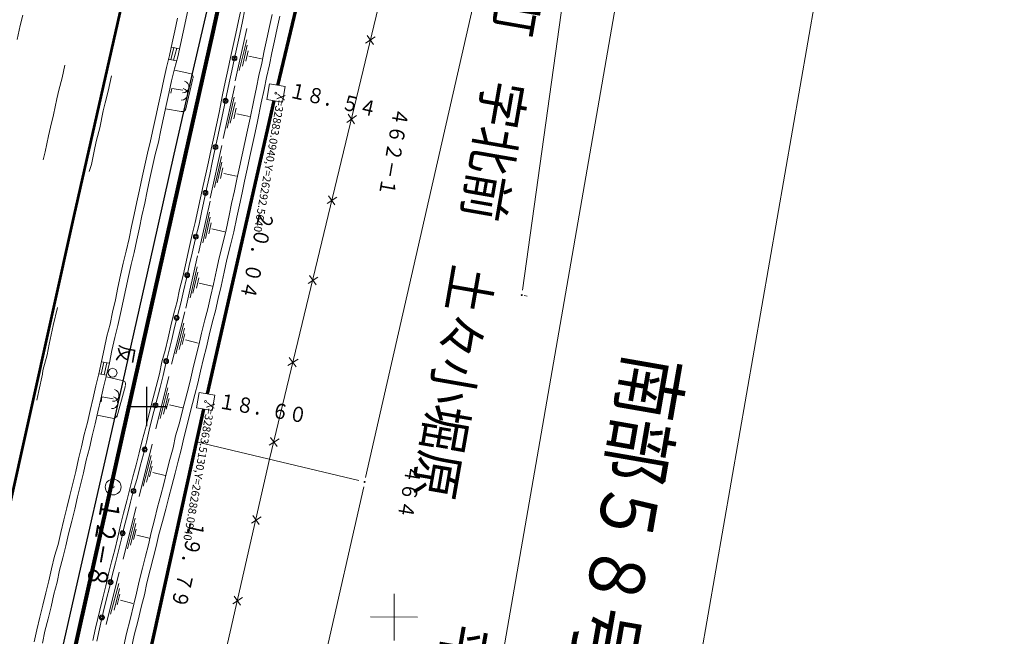
# Model space of a CAD drawing. Extents: x 25932 to 26154, y 33163 to 33426.
# Drawn here: x 26092 to 26154, y 33285 to 33325 of the extents above; entities that cross this region are included whole.
import ezdxf

# ---------------------------------------------------------------- set-up
doc = ezdxf.new("R2010")
doc.units = 0
for name, color, linetype, lineweight in [('\\M+587ED\\M+59698', 3, 'Continuous', 0), ('\\M+5A5BF\\M+5A5A4\\M+5A5C8\\M+5A5EB', 6, 'Continuous', 0), ('道路平面図', 7, 'Continuous', 0)]:
    doc.layers.add(name, color=color, linetype=linetype, lineweight=lineweight)
doc.styles.add('\\M+5A3CD\\M+5A3D3 \\M+5A5B4\\M+5A5B7\\M+5A5C3\\M+5A5AF', font='MS Gothic.ttf')

msp = doc.modelspace()

# ---------------------------------------------------------------- linework, layer by layer
at = {"layer": '\\M+587ED\\M+59698', "linetype": 'Continuous', "lineweight": 13}
for p, q in [((26142.171, 33396.746), (26101.826, 33165.172)), ((26154.393, 33394.617), (26114.048, 33163.042))]:
    msp.add_line(p, q, dxfattribs=at)
at = {"layer": '道路平面図', "linetype": 'Continuous', "lineweight": 13}
for p, q in [((26118.196, 33339.879), (26107.795, 33296.653)), ((26113.874, 33295.497), (26123.698, 33338.506)), ((26123.844, 33307.364), (26128.117, 33338.02)), ((26102.647, 33325.306), (26102.477, 33324.511)), ((26105.99, 33325.198), (26105.825, 33324.434)), ((26106.237, 33325.155), (26106.072, 33324.391)), ((26091.979, 33324.155), (26092.153, 33324.791)), ((26101.953, 33324.603), (26101.783, 33323.808)), ((26107.795, 33324.09), (26107.96, 33324.854)), ((26108.448, 33324.738), (26108.282, 33323.973)), ((26091.792, 33323.268), (26091.979, 33324.155)), ((26102.477, 33324.511), (26102.306, 33323.716)), ((26105.606, 33320.634), (26106.346, 33323.963)), ((26105.825, 33324.434), (26105.655, 33323.639)), ((26106.072, 33324.391), (26105.901, 33323.596)), ((26107.625, 33323.295), (26107.795, 33324.09)), ((26108.282, 33323.973), (26108.112, 33323.179)), ((26101.783, 33323.808), (26101.618, 33323.044)), ((26102.306, 33323.716), (26102.141, 33322.952)), ((26105.655, 33323.639), (26105.49, 33322.875)), ((26105.901, 33323.596), (26105.736, 33322.832)), ((26107.46, 33322.531), (26107.625, 33323.295)), ((26114.499, 33323.427), (26113.89, 33323.026)), ((26114.383, 33322.94), (26113.976, 33323.519)), ((26101.618, 33323.044), (26101.447, 33322.249)), ((26101.723, 33322.74), (26101.527, 33321.981)), ((26101.569, 33322.767), (26102.093, 33322.675)), ((26101.908, 33322.707), (26101.712, 33321.949)), ((26102.141, 33322.952), (26101.97, 33322.157)), ((26105.49, 33322.875), (26105.325, 33322.111)), ((26105.736, 33322.832), (26105.571, 33322.068)), ((26105.878, 33321.285), (26106.345, 33323.233)), ((26106.086, 33321.566), (26106.384, 33322.909)), ((26108.112, 33323.179), (26107.947, 33322.414)), ((26101.447, 33322.249), (26101.251, 33321.49)), ((26101.97, 33322.157), (26101.774, 33321.398)), ((26105.325, 33322.111), (26105.154, 33321.316)), ((26105.571, 33322.068), (26105.4, 33321.273)), ((26106.299, 33321.877), (26106.448, 33322.549)), ((26107.276, 33322.024), (26106.481, 33322.194)), ((26107.295, 33321.767), (26107.46, 33322.531)), ((26107.947, 33322.414), (26107.782, 33321.65)), ((26094.635, 33320.837), (26094.805, 33321.632)), ((26101.251, 33321.49), (26101.086, 33320.726)), ((26101.373, 33322.008), (26101.897, 33321.916)), ((26101.774, 33321.398), (26101.579, 33320.64)), ((26107.124, 33320.972), (26107.295, 33321.767)), ((26107.782, 33321.65), (26107.611, 33320.855)), ((26094.433, 33320.047), (26094.635, 33320.837)), ((26097.561, 33319.977), (26097.764, 33320.957)), ((26101.758, 33321.306), (26102.738, 33321.103)), ((26102.458, 33318.773), (26102.936, 33320.783)), ((26105.154, 33321.316), (26104.989, 33320.552)), ((26105.4, 33321.273), (26105.235, 33320.509)), ((26106.959, 33320.208), (26107.124, 33320.972)), ((26107.611, 33320.855), (26107.446, 33320.091)), ((26101.086, 33320.726), (26100.916, 33319.931)), ((26101.579, 33320.64), (26101.408, 33319.845)), ((26101.59, 33320.162), (26101.537, 33319.854)), ((26102.298, 33320.038), (26101.59, 33320.162)), ((26104.989, 33320.552), (26104.818, 33319.757)), ((26104.843, 33316.993), (26105.583, 33320.321)), ((26105.235, 33320.509), (26105.065, 33319.714)), ((26106.788, 33319.413), (26106.959, 33320.208)), ((26107.793, 33320.443), (26107.621, 33319.458)), ((26108.778, 33320.271), (26107.793, 33320.443)), ((26108.606, 33319.286), (26108.778, 33320.271)), ((26094.306, 33319.499), (26094.433, 33320.047)), ((26097.371, 33319.249), (26097.561, 33319.977)), ((26100.916, 33319.931), (26100.75, 33319.167)), ((26101.408, 33319.845), (26101.243, 33319.081)), ((26104.818, 33319.757), (26104.589, 33318.623)), ((26105.065, 33319.714), (26104.835, 33318.58)), ((26105.116, 33317.643), (26105.552, 33319.597)), ((26107.446, 33320.091), (26107.265, 33319.235)), ((26094.098, 33318.488), (26094.306, 33319.499)), ((26097.249, 33318.731), (26097.371, 33319.249)), ((26100.75, 33319.167), (26100.58, 33318.372)), ((26101.243, 33319.081), (26101.072, 33318.286)), ((26105.298, 33317.96), (26105.621, 33319.268)), ((26105.536, 33318.236), (26105.685, 33318.908)), ((26106.559, 33318.279), (26106.788, 33319.413)), ((26107.265, 33319.235), (26107.03, 33318.07)), ((26107.621, 33319.458), (26108.606, 33319.286)), ((26093.897, 33317.699), (26094.098, 33318.488)), ((26097.03, 33317.659), (26097.249, 33318.731)), ((26100.58, 33318.372), (26100.415, 33317.607)), ((26101.072, 33318.286), (26100.907, 33317.521)), ((26101.205, 33318.865), (26102.19, 33318.693)), ((26104.589, 33318.623), (26104.424, 33317.859)), ((26104.835, 33318.58), (26104.67, 33317.816)), ((26106.513, 33318.382), (26105.718, 33318.553)), ((26106.394, 33317.515), (26106.559, 33318.279)), ((26113.31, 33318.433), (26112.696, 33318.001)), ((26113.188, 33317.915), (26112.787, 33318.524)), ((26093.769, 33317.15), (26093.897, 33317.699)), ((26096.829, 33316.87), (26097.03, 33317.659)), ((26104.424, 33317.859), (26104.253, 33317.064)), ((26104.67, 33317.816), (26104.499, 33317.021)), ((26107.03, 33318.07), (26106.875, 33317.368)), ((26093.561, 33316.14), (26093.769, 33317.15)), ((26100.415, 33317.607), (26100.25, 33316.843)), ((26100.907, 33317.521), (26100.742, 33316.757)), ((26104.253, 33317.064), (26104.088, 33316.3)), ((26106.223, 33316.72), (26106.394, 33317.515)), ((26106.875, 33317.368), (26106.71, 33316.604)), ((26096.712, 33316.382), (26096.829, 33316.87)), ((26100.25, 33316.843), (26100.048, 33316.054)), ((26100.742, 33316.757), (26100.541, 33315.968)), ((26104.023, 33313.203), (26104.763, 33316.531)), ((26104.499, 33317.021), (26104.334, 33316.257)), ((26106.058, 33315.956), (26106.223, 33316.72)), ((26106.71, 33316.604), (26106.545, 33315.839)), ((26093.439, 33315.622), (26093.561, 33316.14)), ((26096.498, 33315.341), (26096.712, 33316.382)), ((26100.048, 33316.054), (26099.883, 33315.29)), ((26100.541, 33315.968), (26100.376, 33315.204)), ((26104.088, 33316.3), (26103.918, 33315.505)), ((26104.334, 33316.257), (26104.164, 33315.462)), ((26104.301, 33313.884), (26104.737, 33315.838)), ((26105.888, 33315.161), (26106.058, 33315.956)), ((26106.545, 33315.839), (26106.375, 33315.044)), ((26096.356, 33314.89), (26096.498, 33315.341)), ((26099.883, 33315.29), (26099.718, 33314.525)), ((26100.376, 33315.204), (26100.211, 33314.439)), ((26103.918, 33315.505), (26103.752, 33314.741)), ((26104.164, 33315.462), (26103.999, 33314.698)), ((26104.478, 33314.17), (26104.77, 33315.483)), ((26105.722, 33314.397), (26105.888, 33315.161)), ((26103.752, 33314.741), (26103.593, 33314.008)), ((26103.999, 33314.698), (26103.839, 33313.965)), ((26104.685, 33314.451), (26104.834, 33315.123)), ((26105.693, 33314.592), (26104.898, 33314.763)), ((26106.375, 33315.044), (26106.21, 33314.28)), ((26099.718, 33314.525), (26099.548, 33313.73)), ((26100.211, 33314.439), (26100.04, 33313.644)), ((26103.593, 33314.008), (26103.422, 33313.213)), ((26103.839, 33313.965), (26103.668, 33313.17)), ((26105.563, 33313.664), (26105.722, 33314.397)), ((26106.21, 33314.28), (26106.05, 33313.547)), ((26099.548, 33313.73), (26099.383, 33312.966)), ((26100.04, 33313.644), (26099.875, 33312.88)), ((26105.392, 33312.869), (26105.563, 33313.664)), ((26106.05, 33313.547), (26105.879, 33312.752)), ((26111.941, 33312.772), (26111.535, 33313.351)), ((26099.383, 33312.966), (26099.212, 33312.171)), ((26099.875, 33312.88), (26099.705, 33312.085)), ((26103.422, 33313.213), (26103.257, 33312.448)), ((26103.287, 33309.715), (26104.022, 33313.013)), ((26103.668, 33313.17), (26103.503, 33312.405)), ((26105.227, 33312.105), (26105.392, 33312.869)), ((26105.879, 33312.752), (26105.714, 33311.988)), ((26112.058, 33313.259), (26111.449, 33312.858)), ((26099.212, 33312.171), (26099.047, 33311.407)), ((26099.705, 33312.085), (26099.539, 33311.321)), ((26103.257, 33312.448), (26103.087, 33311.654)), ((26103.503, 33312.405), (26103.322, 33311.549)), ((26103.56, 33310.366), (26103.996, 33312.319)), ((26105.035, 33311.186), (26105.227, 33312.105)), ((26099.047, 33311.407), (26098.882, 33310.643)), ((26103.087, 33311.654), (26102.891, 33310.895)), ((26103.322, 33311.549), (26103.121, 33310.759)), ((26103.736, 33310.652), (26104.034, 33311.996)), ((26103.944, 33310.933), (26104.098, 33311.635)), ((26105.714, 33311.988), (26105.522, 33311.07)), ((26099.539, 33311.321), (26099.374, 33310.557)), ((26102.891, 33310.895), (26102.63, 33309.767)), ((26104.952, 33311.074), (26104.126, 33311.25)), ((26104.823, 33310.335), (26105.035, 33311.186)), ((26105.522, 33311.07), (26105.31, 33310.219)), ((26098.882, 33310.643), (26098.711, 33309.848)), ((26099.374, 33310.557), (26099.204, 33309.762)), ((26103.121, 33310.759), (26102.877, 33309.724)), ((26104.6, 33309.423), (26104.823, 33310.335)), ((26105.31, 33310.219), (26105.087, 33309.306)), ((26098.711, 33309.848), (26098.515, 33309.089)), ((26099.204, 33309.762), (26099.008, 33309.003)), ((26102.63, 33309.767), (26102.46, 33308.972)), ((26102.49, 33306.238), (26103.224, 33309.536)), ((26102.877, 33309.724), (26102.706, 33308.929)), ((26098.515, 33309.089), (26098.35, 33308.325)), ((26099.008, 33309.003), (26098.843, 33308.239)), ((26102.46, 33308.972), (26102.295, 33308.207)), ((26102.706, 33308.929), (26102.53, 33308.103)), ((26104.43, 33308.628), (26104.6, 33309.423)), ((26105.087, 33309.306), (26104.917, 33308.511)), ((26098.35, 33308.325), (26098.18, 33307.53)), ((26102.762, 33306.889), (26103.199, 33308.843)), ((26102.939, 33307.175), (26103.237, 33308.519)), ((26104.243, 33307.74), (26104.43, 33308.628)), ((26104.917, 33308.511), (26104.73, 33307.624)), ((26110.741, 33307.716), (26110.335, 33308.295)), ((26098.843, 33308.239), (26098.672, 33307.444)), ((26102.295, 33308.207), (26102.093, 33307.418)), ((26102.53, 33308.103), (26102.329, 33307.313)), ((26103.152, 33307.487), (26103.301, 33308.159)), ((26104.16, 33307.628), (26103.334, 33307.804)), ((26104.042, 33306.951), (26104.243, 33307.74)), ((26110.858, 33308.203), (26110.249, 33307.802)), ((26098.18, 33307.53), (26098.015, 33306.766)), ((26098.672, 33307.444), (26098.507, 33306.68)), ((26102.093, 33307.418), (26101.928, 33306.654)), ((26102.329, 33307.313), (26102.164, 33306.549)), ((26104.73, 33307.624), (26104.529, 33306.834)), ((26098.015, 33306.766), (26097.844, 33305.971)), ((26098.507, 33306.68), (26098.337, 33305.885)), ((26101.928, 33306.654), (26101.732, 33305.895)), ((26102.164, 33306.549), (26101.973, 33305.821)), ((26103.877, 33306.187), (26104.042, 33306.951)), ((26104.529, 33306.834), (26104.364, 33306.07)), ((26123.944, 33307.029), (26124.128, 33306.997)), ((26094.082, 33305.137), (26094.343, 33306.265)), ((26097.844, 33305.971), (26097.679, 33305.207)), ((26098.337, 33305.885), (26098.171, 33305.121)), ((26101.732, 33305.895), (26101.531, 33305.105)), ((26101.584, 33302.685), (26102.416, 33305.998)), ((26101.973, 33305.821), (26101.767, 33305.001)), ((26103.692, 33305.489), (26103.877, 33306.187)), ((26104.364, 33306.07), (26104.179, 33305.373)), ((26097.679, 33305.207), (26097.483, 33304.448)), ((26101.856, 33303.336), (26102.354, 33305.279)), ((26103.48, 33304.638), (26103.692, 33305.489)), ((26104.179, 33305.373), (26103.967, 33304.522)), ((26093.811, 33303.947), (26094.082, 33305.137)), ((26098.171, 33305.121), (26097.976, 33304.362)), ((26101.531, 33305.105), (26101.366, 33304.341)), ((26101.767, 33305.001), (26101.601, 33304.237)), ((26102.064, 33303.617), (26102.393, 33304.955)), ((26102.246, 33303.934), (26102.426, 33304.6)), ((26103.314, 33303.874), (26103.48, 33304.638)), ((26093.693, 33303.27), (26093.811, 33303.947)), ((26097.483, 33304.448), (26097.307, 33303.622)), ((26097.976, 33304.362), (26097.8, 33303.536)), ((26101.366, 33304.341), (26101.165, 33303.552)), ((26101.601, 33304.237), (26101.406, 33303.478)), ((26103.274, 33304.008), (26102.454, 33304.215)), ((26103.967, 33304.522), (26103.802, 33303.757)), ((26097.307, 33303.622), (26097.142, 33302.858)), ((26097.8, 33303.536), (26097.635, 33302.772)), ((26101.165, 33303.552), (26100.974, 33302.824)), ((26101.406, 33303.478), (26101.21, 33302.719)), ((26103.124, 33303.146), (26103.314, 33303.874)), ((26103.802, 33303.757), (26103.611, 33303.029)), ((26093.423, 33302.27), (26093.693, 33303.27)), ((26097.142, 33302.858), (26096.972, 33302.063)), ((26097.291, 33302.801), (26097.125, 33302.036)), ((26097.137, 33302.827), (26097.629, 33302.741)), ((26097.475, 33302.768), (26097.31, 33302.004)), ((26097.635, 33302.772), (26097.464, 33301.977)), ((26100.974, 33302.824), (26100.809, 33302.059)), ((26101.21, 33302.719), (26101.044, 33301.955)), ((26102.923, 33302.357), (26103.124, 33303.146)), ((26103.611, 33303.029), (26103.41, 33302.24)), ((26109.601, 33302.999), (26108.961, 33302.603)), ((26109.484, 33302.512), (26109.047, 33303.095)), ((26093.167, 33300.983), (26093.386, 33302.055)), ((26093.386, 33302.055), (26093.423, 33302.27)), ((26096.972, 33302.063), (26096.776, 33301.305)), ((26097.464, 33301.977), (26096.972, 33302.063)), ((26100.809, 33302.059), (26100.608, 33301.27)), ((26102.757, 33301.592), (26102.923, 33302.357)), ((26103.41, 33302.24), (26103.245, 33301.476)), ((26097.464, 33301.977), (26097.268, 33301.219)), ((26097.448, 33301.885), (26098.453, 33301.646)), ((26100.582, 33298.578), (26101.414, 33301.89)), ((26101.044, 33301.955), (26100.849, 33301.196)), ((26102.567, 33300.864), (26102.757, 33301.592)), ((26103.245, 33301.476), (26103.054, 33300.748)), ((26093.034, 33300.403), (26093.167, 33300.983)), ((26096.776, 33301.305), (26096.611, 33300.54)), ((26097.268, 33301.219), (26097.103, 33300.454)), ((26098.112, 33299.327), (26098.651, 33301.326)), ((26100.608, 33301.27), (26100.317, 33300.147)), ((26100.849, 33301.196), (26100.557, 33300.073)), ((26100.854, 33299.229), (26101.352, 33301.172)), ((26101.062, 33299.51), (26101.39, 33300.848)), ((26102.276, 33299.742), (26102.567, 33300.864)), ((26103.333, 33300.889), (26103.161, 33299.904)), ((26104.318, 33300.717), (26103.333, 33300.889)), ((26096.611, 33300.54), (26096.409, 33299.751)), ((26097.103, 33300.454), (26096.902, 33299.665)), ((26097.161, 33300.603), (26097.107, 33300.295)), ((26097.869, 33300.479), (26097.161, 33300.603)), ((26101.244, 33299.827), (26101.424, 33300.493)), ((26103.054, 33300.748), (26102.763, 33299.625)), ((26104.146, 33299.732), (26104.318, 33300.717)), ((26096.409, 33299.751), (26096.244, 33298.987)), ((26096.902, 33299.665), (26096.737, 33298.901)), ((26100.317, 33300.147), (26100.115, 33299.358)), ((26100.557, 33300.073), (26100.356, 33299.284)), ((26102.272, 33299.901), (26101.452, 33300.108)), ((26102.074, 33298.952), (26102.276, 33299.742)), ((26102.763, 33299.625), (26102.562, 33298.835)), ((26103.161, 33299.904), (26104.146, 33299.732)), ((26096.244, 33298.987), (26096.048, 33298.228)), ((26096.864, 33299.449), (26097.813, 33299.252)), ((26100.115, 33299.358), (26099.919, 33298.599)), ((26100.356, 33299.284), (26100.155, 33298.494)), ((26101.837, 33298.137), (26102.074, 33298.952)), ((26096.737, 33298.901), (26096.541, 33298.142)), ((26099.919, 33298.599), (26099.723, 33297.84)), ((26100.155, 33298.494), (26099.99, 33297.73)), ((26102.562, 33298.835), (26102.355, 33298.015)), ((26096.048, 33298.228), (26095.878, 33297.433)), ((26096.541, 33298.142), (26096.37, 33297.347)), ((26099.723, 33297.84), (26099.522, 33297.05)), ((26099.99, 33297.73), (26099.794, 33296.971)), ((26101.672, 33297.373), (26101.837, 33298.137)), ((26102.355, 33298.015), (26102.19, 33297.251)), ((26103.257, 33297.731), (26113.461, 33295.315)), ((26108.401, 33297.943), (26107.761, 33297.547)), ((26108.284, 33297.456), (26107.847, 33298.04)), ((26095.878, 33297.433), (26095.682, 33296.674)), ((26096.37, 33297.347), (26096.174, 33296.588)), ((26099.522, 33297.05), (26099.326, 33296.292)), ((26099.516, 33294.292), (26100.348, 33297.604)), ((26101.481, 33296.645), (26101.672, 33297.373)), ((26102.19, 33297.251), (26101.999, 33296.523)), ((26107.795, 33296.653), (26092.031, 33227.433)), ((26095.682, 33296.674), (26095.511, 33295.879)), ((26096.174, 33296.588), (26096.004, 33295.793)), ((26099.794, 33296.971), (26099.598, 33296.212)), ((26099.788, 33294.942), (26100.286, 33296.885)), ((26099.991, 33295.192), (26100.325, 33296.561)), ((26101.285, 33295.886), (26101.481, 33296.645)), ((26101.999, 33296.523), (26101.803, 33295.764)), ((26095.511, 33295.879), (26095.315, 33295.12)), ((26096.004, 33295.793), (26095.808, 33295.034)), ((26099.326, 33296.292), (26099.13, 33295.533)), ((26099.598, 33296.212), (26099.397, 33295.423)), ((26100.178, 33295.54), (26100.358, 33296.207)), ((26101.176, 33295.62), (26100.386, 33295.821)), ((26101.084, 33295.097), (26101.285, 33295.886)), ((26099.13, 33295.533), (26098.934, 33294.774)), ((26099.397, 33295.423), (26099.175, 33294.7)), ((26101.803, 33295.764), (26101.602, 33294.974)), ((26095.315, 33295.12), (26095.119, 33294.362)), ((26095.808, 33295.034), (26095.612, 33294.276)), ((26098.934, 33294.774), (26098.738, 33294.015)), ((26099.175, 33294.7), (26098.979, 33293.941)), ((26100.894, 33294.369), (26101.084, 33295.097)), ((26101.602, 33294.974), (26101.412, 33294.246)), ((26109.645, 33276.727), (26113.771, 33294.912)), ((26095.119, 33294.362), (26094.949, 33293.567)), ((26095.612, 33294.276), (26095.441, 33293.481)), ((26098.738, 33294.015), (26098.537, 33293.226)), ((26098.979, 33293.941), (26098.778, 33293.152)), ((26100.698, 33293.61), (26100.894, 33294.369)), ((26101.412, 33294.246), (26101.216, 33293.488)), ((26094.949, 33293.567), (26094.753, 33292.808)), ((26095.441, 33293.481), (26095.246, 33292.722)), ((26098.505, 33290.313), (26099.337, 33293.625)), ((26100.496, 33292.82), (26100.698, 33293.61)), ((26101.216, 33293.488), (26101.014, 33292.698)), ((26094.753, 33292.808), (26094.552, 33292.018)), ((26095.246, 33292.722), (26095.044, 33291.932)), ((26098.537, 33293.226), (26098.341, 33292.467)), ((26098.778, 33293.152), (26098.577, 33292.362)), ((26098.777, 33290.964), (26099.274, 33292.907)), ((26100.29, 33292), (26100.496, 33292.82)), ((26101.014, 33292.698), (26100.777, 33291.883)), ((26107.253, 33293.005), (26106.644, 33292.603)), ((26107.136, 33292.517), (26106.73, 33293.096)), ((26098.341, 33292.467), (26098.176, 33291.703)), ((26098.577, 33292.362), (26098.412, 33291.598)), ((26098.979, 33291.214), (26099.313, 33292.583)), ((26099.167, 33291.562), (26099.346, 33292.228)), ((26094.552, 33292.018), (26094.387, 33291.254)), ((26095.044, 33291.932), (26094.879, 33291.168)), ((26098.176, 33291.703), (26097.975, 33290.913)), ((26098.412, 33291.598), (26098.216, 33290.839)), ((26100.164, 33291.641), (26099.374, 33291.843)), ((26100.125, 33291.236), (26100.29, 33292)), ((26100.777, 33291.883), (26100.612, 33291.119)), ((26094.387, 33291.254), (26094.16, 33290.501)), ((26094.879, 33291.168), (26094.683, 33290.409)), ((26097.975, 33290.913), (26097.779, 33290.154)), ((26098.216, 33290.839), (26098.02, 33290.081)), ((26099.934, 33290.508), (26100.125, 33291.236)), ((26100.612, 33291.119), (26100.421, 33290.391)), ((26094.16, 33290.501), (26093.959, 33289.711)), ((26094.683, 33290.409), (26094.482, 33289.62)), ((26099.738, 33289.749), (26099.934, 33290.508)), ((26100.421, 33290.391), (26100.225, 33289.632)), ((26093.959, 33289.711), (26093.794, 33288.947)), ((26094.482, 33289.62), (26094.317, 33288.856)), ((26097.779, 33290.154), (26097.583, 33289.396)), ((26098.02, 33290.081), (26097.819, 33289.291)), ((26099.532, 33288.929), (26099.738, 33289.749)), ((26100.225, 33289.632), (26100.019, 33288.812)), ((26093.794, 33288.947), (26093.598, 33288.188)), ((26097.583, 33289.396), (26097.418, 33288.631)), ((26097.435, 33286.186), (26098.267, 33289.498)), ((26097.819, 33289.291), (26097.653, 33288.527)), ((26099.366, 33288.164), (26099.532, 33288.929)), ((26094.317, 33288.856), (26094.121, 33288.097)), ((26097.418, 33288.631), (26097.222, 33287.873)), ((26097.653, 33288.527), (26097.463, 33287.799)), ((26097.707, 33286.836), (26098.236, 33288.774)), ((26097.94, 33287.081), (26098.274, 33288.45)), ((26100.019, 33288.812), (26099.854, 33288.048)), ((26093.598, 33288.188), (26093.427, 33287.393)), ((26094.121, 33288.097), (26093.95, 33287.302)), ((26097.222, 33287.873), (26097.021, 33287.083)), ((26097.463, 33287.799), (26097.251, 33286.948)), ((26098.128, 33287.429), (26098.308, 33288.095)), ((26099.125, 33287.509), (26098.336, 33287.71)), ((26099.181, 33287.467), (26099.366, 33288.164)), ((26099.854, 33288.048), (26099.668, 33287.35)), ((26106.073, 33287.882), (26105.464, 33287.48)), ((26105.957, 33287.395), (26105.55, 33287.973)), ((26115.69, 33285.167), (26115.696, 33288.116)), ((26093.427, 33287.393), (26093.231, 33286.634)), ((26093.95, 33287.302), (26093.755, 33286.543)), ((26097.021, 33287.083), (26096.76, 33285.955)), ((26098.948, 33286.493), (26099.181, 33287.467)), ((26099.668, 33287.35), (26099.435, 33286.376)), ((26093.231, 33286.634), (26093.03, 33285.845)), ((26093.755, 33286.543), (26093.553, 33285.754)), ((26097.251, 33286.948), (26097.007, 33285.912)), ((26098.73, 33285.611), (26098.948, 33286.493)), ((26114.205, 33286.662), (26117.185, 33286.651)), ((26093.03, 33285.845), (26092.865, 33285.081)), ((26096.76, 33285.955), (26096.59, 33285.16)), ((26097.007, 33285.912), (26096.836, 33285.117)), ((26099.435, 33286.376), (26099.217, 33285.494)), ((26093.553, 33285.754), (26093.388, 33284.989)), ((26098.56, 33284.816), (26098.73, 33285.611)), ((26099.217, 33285.494), (26099.047, 33284.699))]:
    msp.add_line(p, q, dxfattribs=at)
at = {"layer": '道路平面図', "linetype": 'Continuous', "lineweight": 70}
for p, q in [((26108.316, 33320.352), (26112.696, 33338.714)), ((26103.856, 33300.798), (26108.083, 33319.377)), ((26099.562, 33281.469), (26103.622, 33299.824))]:
    msp.add_line(p, q, dxfattribs=at)
at = {"layer": '道路平面図', "linetype": 'Continuous', "lineweight": 80}
for p, q in [((26106.041, 33332.207), (26104.207, 33323.752)), ((26104.207, 33323.752), (26101.309, 33310.853)), ((26101.309, 33310.853), (26098.441, 33298.128)), ((26098.441, 33298.128), (26095.127, 33283.256))]:
    msp.add_line(p, q, dxfattribs=at)
at = {"layer": '道路平面図', "linetype": 'Continuous', "lineweight": 53}
for p, q in [((26099.554, 33330.53), (26095.374, 33312.086)), ((26095.374, 33312.086), (26091.169, 33293.134))]:
    msp.add_line(p, q, dxfattribs=at)
at = {"layer": '道路平面図', "linetype": 'Continuous', "lineweight": 30}
for p, q in [((26104.749, 33329.185), (26102.956, 33321.369)), ((26102.956, 33321.369), (26101.73, 33315.982)), ((26101.73, 33315.982), (26100.424, 33310.138)), ((26100.424, 33310.138), (26097.777, 33298.414)), ((26100, 33301.25), (26100, 33298.75)), ((26098.75, 33300), (26101.25, 33300)), ((26097.777, 33298.414), (26095.5, 33288.482)), ((26095.5, 33288.482), (26093.126, 33277.995))]:
    msp.add_line(p, q, dxfattribs=at)
at = {"layer": '道路平面図', "linetype": 'Continuous', "lineweight": 13}
for centre, radius in [((26105.571, 33322.068), 0.156), ((26105.571, 33322.068), 0.0937), ((26105.006, 33319.375), 0.156), ((26108.199, 33319.864), 0.0625), ((26105.006, 33319.375), 0.0937), ((26104.367, 33316.442), 0.156), ((26104.367, 33316.442), 0.0937), ((26103.733, 33313.539), 0.156), ((26103.733, 33313.539), 0.0937), ((26103.121, 33310.759), 0.156), ((26103.121, 33310.759), 0.0937), ((26102.568, 33308.318), 0.156), ((26102.568, 33308.318), 0.0937), ((26123.79, 33307.056), 0.0312), ((26101.905, 33305.611), 0.156), ((26101.905, 33305.611), 0.0937), ((26101.236, 33302.873), 0.156), ((26101.236, 33302.873), 0.0937), ((26097.84, 33302.134), 0.281), ((26100.557, 33300.073), 0.156), ((26100.557, 33300.073), 0.0937), ((26103.739, 33300.311), 0.0625), ((26099.878, 33297.274), 0.156), ((26099.878, 33297.274), 0.0937), ((26097.877, 33294.895), 0.5), ((26113.825, 33295.219), 0.0312), ((26097.877, 33294.895), 0.0625), ((26099.165, 33294.639), 0.156), ((26099.165, 33294.639), 0.0937), ((26098.476, 33291.968), 0.156), ((26098.476, 33291.968), 0.0937), ((26097.713, 33288.865), 0.156), ((26097.713, 33288.865), 0.0937), ((26097.161, 33286.615), 0.156), ((26097.161, 33286.615), 0.0937)]:
    msp.add_circle(centre, radius, dxfattribs=at)
for centre, radius, start, end in [((26102.731, 33320.883), 0.219, 345.09708, 77.89708), ((26102.225, 33319.797), 0.375, 265.09708, 75.09708), ((26102.305, 33320.259), 0.375, 265.09708, 75.29708), ((26102.259, 33318.903), 0.219, 255.09708, 347.89708), ((26098.446, 33301.425), 0.219, 343.79708, 76.59708), ((26097.875, 33300.7), 0.375, 265.09708, 75.29708), ((26097.795, 33300.238), 0.375, 265.09708, 75.09708), ((26097.881, 33299.462), 0.219, 253.79708, 346.59708)]:
    msp.add_arc(centre, radius, start, end, dxfattribs=at)

# ---------------------------------------------------------------- texts
at = {"layer": '\\M+5A5BF\\M+5A5A4\\M+5A5C8\\M+5A5EB', "linetype": 'Continuous', "lineweight": 13, "style": '\\M+5A3CD\\M+5A3D3 \\M+5A5B4\\M+5A5B7\\M+5A5C3\\M+5A5AF', "width": 0.846857}
msp.add_text('南部５８号－３', height=3.5, rotation=260.11716, dxfattribs=at).set_placement((26130.546, 33303.487))
at = {"layer": '道路平面図', "linetype": 'Continuous', "lineweight": 13, "style": '\\M+5A3CD\\M+5A3D3 \\M+5A5B4\\M+5A5B7\\M+5A5C3\\M+5A5AF'}
for s, height, rotation, width, p in [('北谷町\u3000字北前\u3000土々小堀原', 2.46875, 260.09708, 0.884658, (26123.612, 33332.558)), ('１８．５４', 0.9677, 347.09708, 0.858268, (26108.959, 33319.607)), ('X=32883.0940,Y=26292.5640', 0.49911, 260.09708, 1, (26108.312, 33319.845)), ('４６２－１', 0.9677, 260.09708, 0.858268, (26115.695, 33319)), ('２０．０４', 0.9677, 257.29708, 0.858268, (26107.162, 33312.454)), ('反', 0.968, 260.09708, 0.858268, (26098.319, 33303.953)), ('X=32863.5130,Y=26288.0940', 0.49911, 260.09708, 1, (26103.851, 33300.291)), ('１８．６０', 0.9677, 350.09708, 0.858268, (26104.491, 33299.896)), ('４６４', 0.9677, 260.09708, 0.858268, (26116.497, 33296.339)), ('１２－８', 1.2497, 260.09708, 0.832317, (26097.162, 33294.227)), ('１９．７９', 0.9677, 257.29708, 0.858268, (26102.794, 33292.884)), ('平\u3000面\u3000図', 2.5, 260.09708, 0.8528, (26119.092, 33286.36))]:
    msp.add_text(s, height=height, rotation=rotation, dxfattribs=dict(at, width=width)).set_placement(p)

doc.saveas('drawing.dxf')
